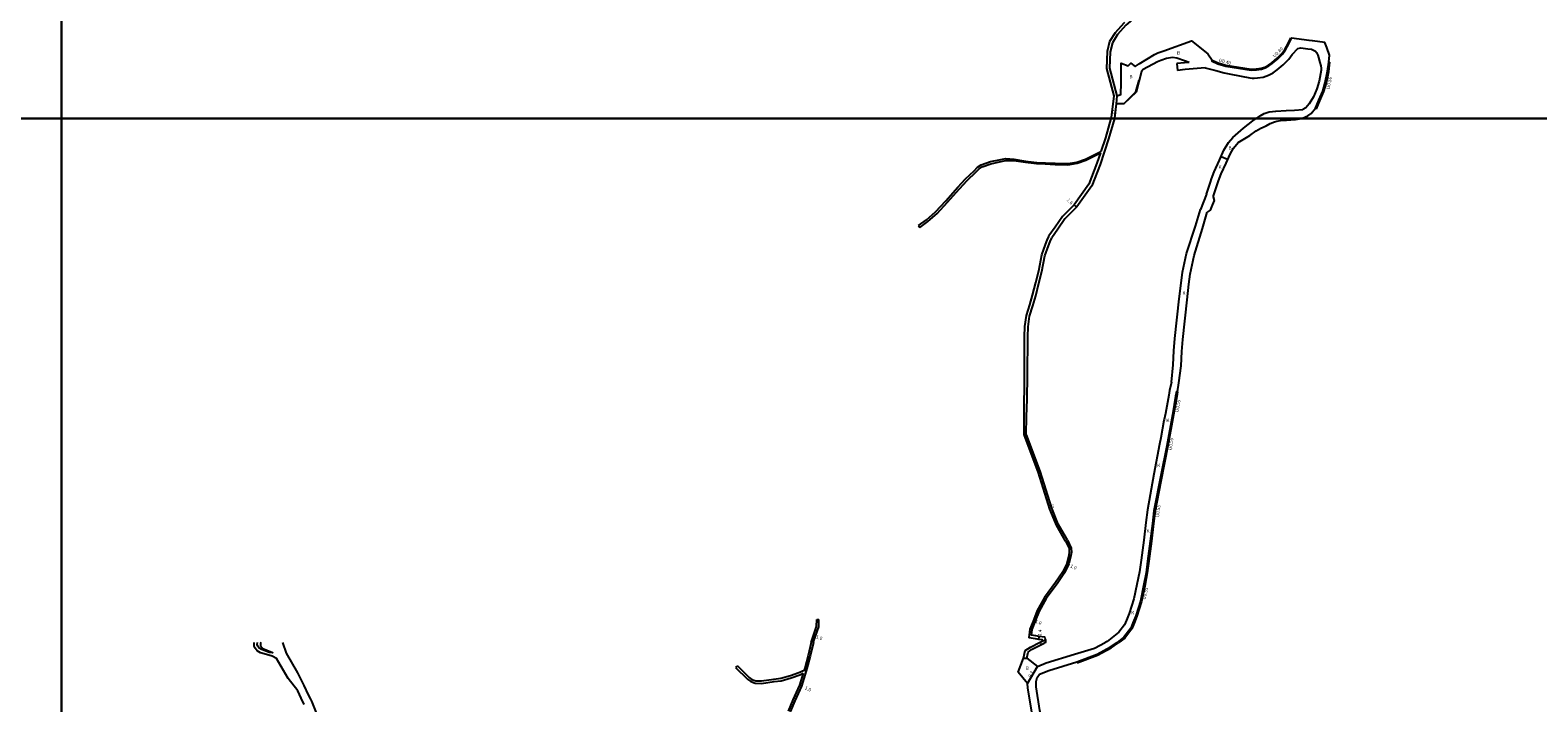
# Model space of a CAD drawing. Units: metres. Extents: x 4000 to 8000, y -99000 to -96000.
# Drawn here: x 6385 to 7094, y -96875 to -96558 of the extents above; entities that cross this region are included whole.
import ezdxf

# ---------------------------------------------------------------- set-up
doc = ezdxf.new("R2010")
doc.units = ezdxf.units.M
doc.header["$LTSCALE"] = 2.5
for name, color, linetype in [('側溝・桝', 7, 'Continuous'), ('図郭', 7, 'Continuous'), ('幅員', 7, 'Continuous'), ('歩道・分離帯・安全施設', 7, 'Continuous'), ('舗装', 7, 'Continuous'), ('道路', 7, 'Continuous')]:
    doc.layers.add(name, color=color, linetype=linetype)

msp = doc.modelspace()

# ---------------------------------------------------------------- linework, layer by layer
at = {"layer": '側溝・桝'}
for points in [[(6941.09, -96572.53), (6943.92, -96573.87), (6947.65, -96574.95), (6950.59, -96575.43), (6959.57, -96576.86), (6961.93, -96576.7), (6964.24, -96576.38), (6965.95, -96575.79), (6967.62, -96574.95), (6969.21, -96573.8), (6971.76, -96571.69), (6973.99, -96569.42), (6975.38, -96567.51), (6976.83, -96564.69), (6978.2, -96562.01)], [(6978.2, -96562.01), (6978.55, -96562.19)], [(6990.17, -96595.51), (6991.84, -96591.67), (6993.67, -96587.28), (6994.87, -96583.27), (6995.96, -96577.9), (6996.56, -96573.53)], [(6996, -96573.46), (6996.56, -96573.53)], [(6989.69, -96595.22), (6990.17, -96595.51)], [(6924.89, -96728.57), (6924.53, -96730.8), (6923.02, -96739.5), (6920.3, -96754.07), (6917, -96770.85)], [(6917, -96770.85), (6914.3, -96784.66)], [(6914.3, -96784.66), (6913.59, -96790.62), (6912.58, -96798.96), (6911.36, -96808.33), (6910.59, -96813.84), (6909.47, -96820.04), (6907.94, -96827.27), (6905.7, -96834.24), (6904.42, -96837.48), (6903.36, -96840.18), (6900.03, -96844.51), (6897.33, -96846.62)], [(6877.64, -96856.22), (6887.26, -96852.52), (6893.69, -96849.09), (6897.33, -96846.62)], [(6877.64, -96856.22), (6877.44, -96855.71)]]:
    msp.add_lwpolyline(points, dxfattribs=at)
at = {"layer": '図郭'}
for points in [[(5600, -96600), (6400, -96600), (6400, -96000), (5600, -96000)], [(6400, -96600), (7200, -96600), (7200, -96000), (6400, -96000)], [(5600, -97200), (6400, -97200), (6400, -96600), (5600, -96600)], [(6400, -97200), (7200, -97200), (7200, -96600), (6400, -96600)]]:
    msp.add_lwpolyline(points, close=True, dxfattribs=at)
at = {"layer": '幅員'}
for points in [[(6876.24, -96640.64), (6877.34, -96641.73)], [(6872.73, -96809.55), (6873.62, -96809.99)], [(6856.89, -96836.49), (6857.82, -96836.86)], [(6753.62, -96843.3), (6754.57, -96843.63)], [(6859.62, -96845.12), (6859.83, -96843.74)], [(6854.37, -96865.9), (6859.01, -96857.84)], [(6747.03, -96866.68), (6747.94, -96867.09)]]:
    msp.add_lwpolyline(points, dxfattribs=at)
at = {"layer": '歩道・分離帯・安全施設'}
msp.add_lwpolyline([(6899.59, -96593.03), (6905.28, -96587.49), (6906.75, -96582.02)], dxfattribs=at)
at = {"layer": '舗装'}
for points in [[(6896.39, -96589.39), (6896.04, -96593.09)], [(6948.41, -96619.37), (6945.32, -96618)], [(6749.29, -96859.57), (6750.25, -96859.87)]]:
    msp.add_lwpolyline(points, dxfattribs=at)
at = {"layer": '舗装', "flags": 128}
for points in [[(6861.54, -96845.76), (6862.94, -96845.5)], [(6852.44, -96853.99), (6853.99, -96853.98)]]:
    msp.add_lwpolyline(points, dxfattribs=at)
at = {"layer": '道路'}
for points in [[(6908.42, -96546.65), (6907.99, -96547.97), (6906.04, -96550.93), (6904.78, -96552.49), (6900.5, -96556.09), (6896.65, -96560.47), (6894.21, -96564.34), (6893.21, -96568.68), (6892.81, -96576.37), (6896.39, -96589.39)], [(6899.85, -96554.84), (6899.54, -96555.1), (6895.54, -96559.64), (6892.92, -96563.81), (6891.84, -96568.48), (6891.42, -96576.52), (6894.95, -96589.36)], [(6917.01, -96568.63), (6918.35, -96568.18), (6931.44, -96563.42), (6939.17, -96569.58), (6941.09, -96572.53)], [(6937.83, -96576.15), (6942.88, -96577.43), (6946.81, -96578.47), (6950.01, -96579.08), (6958.85, -96580.85), (6960.04, -96581.01), (6960.89, -96580.98), (6962.49, -96580.86), (6965.22, -96580.49), (6967.58, -96579.66), (6969.8, -96578.56), (6971.78, -96577.12), (6974.6, -96574.79), (6977.2, -96572.15), (6978.79, -96569.96), (6981.43, -96567.01)], [(6940.92, -96572.89), (6943.77, -96574.25), (6947.56, -96575.35), (6950.53, -96575.82), (6959.55, -96577.26), (6961.97, -96577.1), (6964.33, -96576.77), (6966.1, -96576.16), (6967.83, -96575.3), (6969.45, -96574.12), (6972.03, -96571.98), (6974.29, -96569.68), (6975.72, -96567.73), (6977.18, -96564.87), (6978.55, -96562.19)], [(6996, -96573.46), (6996.29, -96570.21), (6995.09, -96566.62), (6994.1, -96564.21), (6988.36, -96563.47), (6986.74, -96563.26), (6978.55, -96562.19)], [(6981.43, -96567.01), (6982.92, -96566.8), (6986.22, -96567.22), (6987.85, -96567.44), (6988.57, -96567.67), (6989.77, -96568.37), (6990.21, -96568.9), (6990.79, -96570.18), (6991.18, -96571.3), (6991.85, -96573.6), (6992.29, -96575.28), (6992.46, -96576.29), (6992.46, -96577.24), (6991.42, -96582.4), (6990.31, -96586.09), (6988.76, -96589.89), (6986.78, -96593.15), (6985.23, -96595.01), (6983.76, -96595.84)], [(6917.01, -96572.75), (6915.47, -96573.36), (6908.75, -96576.92), (6907.92, -96577.84), (6905.42, -96587.57), (6899.65, -96593.18), (6896.04, -96593.09)], [(6896.39, -96589.39), (6898.22, -96588.67), (6898.36, -96583.19), (6898.42, -96573.96), (6901.71, -96575.29), (6902.91, -96574.01), (6905.02, -96575.57), (6906.78, -96574.27), (6913.96, -96569.9), (6915.6, -96569.11), (6917.01, -96568.63)], [(6930.3, -96573.61), (6928.15, -96572.86), (6924.56, -96571.61), (6922.57, -96571.37), (6919.68, -96571.84), (6917.03, -96572.74), (6917.01, -96572.75)], [(6930.3, -96573.61), (6928.2, -96573.8), (6924.5, -96574.15)], [(6924.5, -96574.15), (6924.8, -96577.37)], [(6940.92, -96572.89), (6941.09, -96572.53)], [(6986.1, -96598.78), (6987.68, -96597.64), (6989.69, -96595.22), (6991.32, -96591.45), (6993.15, -96587.09), (6994.33, -96583.13), (6995.41, -96577.8), (6996, -96573.46)], [(6937.83, -96576.15), (6928.5, -96577.02), (6924.8, -96577.37)], [(6894.95, -96589.36), (6893.68, -96599.56), (6893.55, -96600)], [(6896.04, -96593.09), (6895.2, -96599.87), (6895.16, -96600)], [(6961.85, -96600), (6963.69, -96598.7), (6965.62, -96597.67), (6967.93, -96596.94), (6971.12, -96596.54), (6975.94, -96596.23), (6979.81, -96596.01), (6983.76, -96595.84)], [(6895.16, -96600), (6892.47, -96609.54), (6888.43, -96621.62), (6884.5, -96631.7), (6877.43, -96641.64), (6871.93, -96647.19), (6868.52, -96652.02), (6865.69, -96656.1)], [(6893.55, -96600), (6890.98, -96609.09), (6888.83, -96615.54)], [(6940.33, -96629.95), (6940.79, -96628.39), (6942.05, -96625.11), (6944.58, -96619.66), (6946.7, -96614.88), (6948.91, -96611.26), (6950.9, -96609), (6955.96, -96604.54), (6960.36, -96601.05), (6961.85, -96600)], [(6943.64, -96630.76), (6944.06, -96629.32), (6945.36, -96626.05), (6947.68, -96621.06), (6949.56, -96616.72), (6951.13, -96613.98), (6953.42, -96611.25), (6958.89, -96607.95), (6961.92, -96605.76), (6964.07, -96604.52), (6966.56, -96603.51), (6968.38, -96602.41), (6970.45, -96601.58), (6971.56, -96601.21), (6973.22, -96600.91), (6976.19, -96600.72), (6980.32, -96600.49), (6983.18, -96600)], [(6983.18, -96600), (6983.65, -96599.92), (6986.1, -96598.78)], [(6841, -96619.46), (6844.07, -96618.89), (6847.9, -96619.21), (6853.37, -96620.11), (6858.62, -96620.68), (6862.71, -96620.87), (6867.34, -96621.1), (6873.2, -96621.24), (6877.5, -96620.5), (6881.59, -96619.18), (6888.83, -96615.54)], [(6841.21, -96620.48), (6844.11, -96619.83), (6847.84, -96619.71), (6853.31, -96620.6), (6858.58, -96621.18), (6862.69, -96621.37), (6867.32, -96621.6), (6873.23, -96621.74), (6877.62, -96620.98), (6881.78, -96619.64), (6888.61, -96616.21)], [(6888.61, -96616.21), (6886.98, -96621.09), (6883.13, -96630.96), (6876.24, -96640.64), (6870.75, -96646.18), (6867.25, -96651.13), (6864.41, -96655.22)], [(6803.1, -96650.44), (6806.81, -96647.73), (6811.07, -96643.98), (6815.83, -96638.73), (6821.55, -96632.37), (6825.14, -96628.42), (6829.23, -96624.57), (6830.83, -96622.93), (6832.48, -96621.79), (6836.86, -96620.32), (6841, -96619.46)], [(6803.71, -96651.28), (6807.46, -96648.54), (6811.8, -96644.72), (6816.6, -96639.43), (6822.32, -96633.07), (6825.88, -96629.15), (6829.95, -96625.31), (6831.51, -96623.73), (6832.95, -96622.73), (6837.13, -96621.33), (6841.21, -96620.48)], [(6938.54, -96635.63), (6940.33, -96629.95)], [(6941.68, -96636.91), (6943.64, -96630.76)], [(6938.54, -96635.63), (6937.09, -96639.17), (6935.63, -96642.76)], [(6941.68, -96636.91), (6942.1, -96638.54), (6941.17, -96640.84), (6940.21, -96643.17), (6938.87, -96644.09)], [(6933.25, -96650.69), (6935.63, -96642.76)], [(6936.65, -96651.77), (6938.87, -96644.09)], [(6803.1, -96650.44), (6803.71, -96651.28)], [(6927.24, -96672.28), (6929.16, -96663.61), (6933.25, -96650.69)], [(6930.82, -96673.21), (6932.74, -96664.55), (6936.65, -96651.77)], [(6853.11, -96697.91), (6853.83, -96692.73), (6855.39, -96687.77), (6856.73, -96683.15), (6858.17, -96677.14), (6859.59, -96671.66), (6861.06, -96664.18), (6862.71, -96659.35), (6863.53, -96657.33), (6864.31, -96655.51), (6864.41, -96655.22)], [(6854.61, -96697.99), (6855.3, -96693.07), (6856.83, -96688.21), (6858.18, -96683.53), (6859.63, -96677.5), (6861.05, -96671.99), (6862.52, -96664.57), (6864.12, -96659.87), (6864.91, -96657.9), (6865.69, -96656.1)], [(6925.67, -96684.88), (6926.55, -96677.44), (6927.24, -96672.28)], [(6929.45, -96685.28), (6930.22, -96677.9), (6930.82, -96673.21)], [(6922, -96724.05), (6922.84, -96715.99), (6923.15, -96709.41), (6923.62, -96703.57), (6925.67, -96684.88)], [(6924.89, -96728.57), (6925.54, -96724.39), (6926.52, -96716.38), (6926.84, -96709.62), (6927.3, -96703.96), (6929.45, -96685.28)], [(6872.17, -96798.88), (6867.9, -96791.41), (6864.87, -96783.8), (6859.32, -96766.3), (6852.94, -96749.26), (6852.72, -96748.78), (6852.78, -96739.55), (6852.88, -96720.96), (6852.97, -96702.78), (6853.11, -96697.91)], [(6873.07, -96798.44), (6868.8, -96790.98), (6865.81, -96783.46), (6860.27, -96765.97), (6853.86, -96748.88), (6853.73, -96748.57), (6853.89, -96740.44), (6854.12, -96732.06), (6854.38, -96720.97), (6854.47, -96702.81), (6854.61, -96697.99)], [(6922, -96724.05), (6921.08, -96728), (6920.73, -96730.2), (6919.22, -96738.9), (6918.64, -96741.63), (6918.5, -96742.19)], [(6924.89, -96728.57), (6924.34, -96728.49), (6923.99, -96730.72), (6922.48, -96739.41), (6919.76, -96753.98), (6917, -96767.98)], [(6918.5, -96742.19), (6917, -96750.23)], [(6917, -96750.23), (6916.42, -96753.34), (6913.66, -96767.32)], [(6913.66, -96767.32), (6910.68, -96784.19), (6909.96, -96790.18), (6908.96, -96798.51), (6907.74, -96807.85), (6906.98, -96813.33), (6905.7, -96819.25), (6904.27, -96826.12), (6902.07, -96832.94), (6900.84, -96836.07), (6899.98, -96838.26), (6897.27, -96841.77), (6891.77, -96846.09), (6890.78, -96846.62)], [(6917, -96767.98), (6913.76, -96784.58), (6913.04, -96790.55), (6912.04, -96798.89), (6910.81, -96808.26), (6910.05, -96813.76), (6908.93, -96819.93), (6907.41, -96827.13), (6905.18, -96834.06), (6903.91, -96837.28), (6902.88, -96839.9), (6899.64, -96844.12), (6896.44, -96846.62)], [(6872.17, -96798.88), (6873.86, -96802.16), (6873.94, -96803.98), (6873.74, -96805.58), (6872.79, -96809.36), (6872.73, -96809.55), (6871.27, -96812.61), (6870.88, -96813.29), (6867.49, -96818.34), (6862.27, -96825.35)], [(6873.07, -96798.44), (6874.86, -96802.2), (6874.94, -96804.12), (6874.73, -96805.72), (6873.78, -96809.6), (6873.62, -96809.99), (6871.74, -96813.79), (6868.31, -96818.92), (6863.11, -96825.89)], [(6862.27, -96825.35), (6858.87, -96831.49), (6856.89, -96836.49), (6855.4, -96840.26), (6854.86, -96844.44)], [(6863.11, -96825.89), (6859.78, -96831.92), (6857.82, -96836.86), (6856.38, -96840.51), (6856.03, -96843.19)], [(6752.55, -96846.62), (6752.67, -96846.08), (6753.62, -96843.3), (6755.11, -96839.08), (6755.18, -96835.78)], [(6753.58, -96846.62), (6753.64, -96846.35), (6754.57, -96843.63), (6756.1, -96839.26), (6756.18, -96835.8)], [(6755.18, -96835.78), (6756.18, -96835.8)], [(6861.54, -96845.76), (6861.38, -96845.37), (6859.62, -96845.12), (6858.09, -96844.91), (6854.86, -96844.44)], [(6862.94, -96845.5), (6862.61, -96844.68), (6862.38, -96844.1), (6859.83, -96843.74), (6858.29, -96843.52), (6856.03, -96843.19)], [(6514.09, -96875.73), (6512.71, -96872.8), (6511.09, -96869.39), (6506.52, -96863.6), (6501.03, -96854.07), (6499.08, -96852.99), (6495.22, -96852.01), (6493.57, -96851.4), (6492.76, -96851), (6491.94, -96850.47), (6491.44, -96849.95), (6491.07, -96849.32), (6490.88, -96849.01), (6490.82, -96848.84), (6490.73, -96848.58), (6490.61, -96848.11), (6490.52, -96847.68), (6490.54, -96847.16), (6490.62, -96846.62)], [(6493.82, -96846.62), (6493.58, -96847.04), (6493.49, -96847.44), (6493.52, -96847.79), (6493.59, -96848.13), (6493.73, -96848.39), (6494.22, -96849.03), (6494.71, -96849.47), (6499.25, -96851.34), (6499.23, -96851.48), (6497.61, -96851.26), (6496.03, -96850.7), (6495.73, -96850.59), (6494.09, -96849.97), (6492.95, -96849.3), (6492.93, -96849.28), (6492.58, -96848.87), (6492.26, -96848.36), (6492.1, -96847.96), (6492, -96847.5), (6492.14, -96846.62)], [(6503.88, -96846.62), (6505.59, -96851.56), (6510.9, -96860.81), (6514, -96866.89), (6516.05, -96871.21), (6517, -96873.22), (6517.49, -96874.25), (6521.42, -96884.05)], [(6752.55, -96846.62), (6751.15, -96852.8), (6749.59, -96858.64)], [(6753.58, -96846.62), (6752.11, -96853.06), (6750.55, -96858.91)], [(6852.44, -96853.99), (6853.23, -96850.39), (6855.71, -96848.73), (6859.87, -96846.62)], [(6853.99, -96853.98), (6854.54, -96851.23), (6856.26, -96849.91), (6862.15, -96846.92), (6862.58, -96846.62)], [(6885.94, -96920.84), (6886.43, -96918.97), (6886.35, -96916.81), (6884.68, -96912.35), (6881.92, -96908.05), (6880.47, -96903.81), (6879.96, -96902.66), (6879.16, -96901.59), (6876.35, -96899.47), (6871.76, -96896.59), (6869.57, -96894.82), (6861.99, -96885.44), (6860.18, -96878.58), (6858.41, -96867.5), (6858.35, -96865), (6858.8, -96863.07), (6860.01, -96861.54), (6864.33, -96859.74), (6877.44, -96855.71), (6887.03, -96852.02), (6893.41, -96848.62), (6896.44, -96846.62)], [(6859.01, -96857.84), (6863.07, -96856.25), (6876.35, -96852.17), (6885.78, -96849.28), (6890.78, -96846.62)], [(6859.87, -96846.62), (6861.48, -96845.8), (6861.54, -96845.76)], [(6862.58, -96846.62), (6862.94, -96846.37), (6862.94, -96845.5)], [(6717.85, -96857.55), (6717.02, -96858.39)], [(6717.02, -96858.39), (6722.56, -96863.92), (6724.12, -96865), (6726.27, -96865.75), (6729.18, -96865.9), (6735.14, -96864.99), (6738.48, -96864.58), (6743.21, -96863.3), (6747.19, -96861.88), (6748.8, -96861.1)], [(6717.85, -96857.55), (6723.32, -96863.02), (6724.66, -96863.95), (6726.49, -96864.59), (6729.12, -96864.72), (6734.98, -96863.83), (6738.26, -96863.42), (6742.86, -96862.18), (6746.74, -96860.79), (6749.29, -96859.57)], [(6750.55, -96858.91), (6750.25, -96859.87), (6747.94, -96867.09), (6744.84, -96874.08), (6742.62, -96879.18)], [(6749.59, -96858.64), (6749.29, -96859.57)], [(6854.37, -96865.9), (6849.88, -96860.56), (6852.44, -96853.99)], [(6853.99, -96853.98), (6859.01, -96857.84)], [(6748.8, -96861.1), (6747.03, -96866.68), (6743.93, -96873.66), (6741.66, -96878.88)], [(6882.41, -96918.93), (6882.38, -96917.61), (6880.16, -96914.48), (6877.56, -96910.75), (6875.24, -96907.45), (6873.72, -96905.3), (6871.98, -96903.01), (6869.6, -96900.43), (6866.72, -96897.66), (6858.34, -96887.29), (6856.27, -96879.41), (6854.41, -96867.86), (6854.37, -96865.9)]]:
    msp.add_lwpolyline(points, dxfattribs=at)

# ---------------------------------------------------------------- texts
at = {"layer": '側溝・桝'}
for s, rotation, p in [('U0.40', 45.48468, (6970.61, -96571.49)), ('U0.40', 343.86188, (6944.2, -96573.2)), ('U0.56', 78.58141, (6996.4, -96586.29)), ('U0.55', 81.00697, (6925.37, -96738.24)), ('U0.55', 83.48374, (6922.24, -96756.1)), ('U0.55', 83.14697, (6916.16, -96787.75)), ('U0.55', 78.11678, (6909.9, -96826.56))]:
    msp.add_text(s, height=1.6, rotation=rotation, dxfattribs=at).set_placement(p)
at = {"layer": '幅員'}
for s, rotation, p in [('1.6', 315.22774, (6872.58, -96638.53)), ('1.0', 333.70892, (6874.23, -96811.09)), ('1.0', 338.44545, (6857.75, -96837.21)), ('1.0', 341.09638, (6754.67, -96844.62)), ('1.4', 81.53827, (6860.65, -96843.61)), ('9.3', 60.01079, (6855.8, -96863.21)), ('1.0', 336.18557, (6749.36, -96868.59))]:
    msp.add_text(s, height=1.6, rotation=rotation, dxfattribs=at).set_placement(p)
at = {"layer": '舗装'}
for s, p in [('B', (6924.62, -96569.94)), ('B', (6902.27, -96581.08)), ('G', (6893.94, -96597.84)), ('B', (6948.87, -96614.63)), ('K', (6944.18, -96623.64)), ('K', (6927.18, -96682.94)), ('K', (6915.32, -96764.04)), ('G', (6865.33, -96783.33)), ('K', (6910.25, -96794.87)), ('K', (6903.05, -96833.4)), ('G', (6754.08, -96842.49)), ('K', (6859.96, -96847.79)), ('G', (6750.42, -96855.04)), ('B', (6853.5, -96859.49)), ('K', (6744.52, -96873.02))]:
    msp.add_text(s, height=1.6, dxfattribs=at).set_placement(p)
msp.add_text('K', height=1.6, rotation=0.94174, dxfattribs=at).set_placement((6919.59, -96742.83))

doc.saveas('drawing.dxf')
